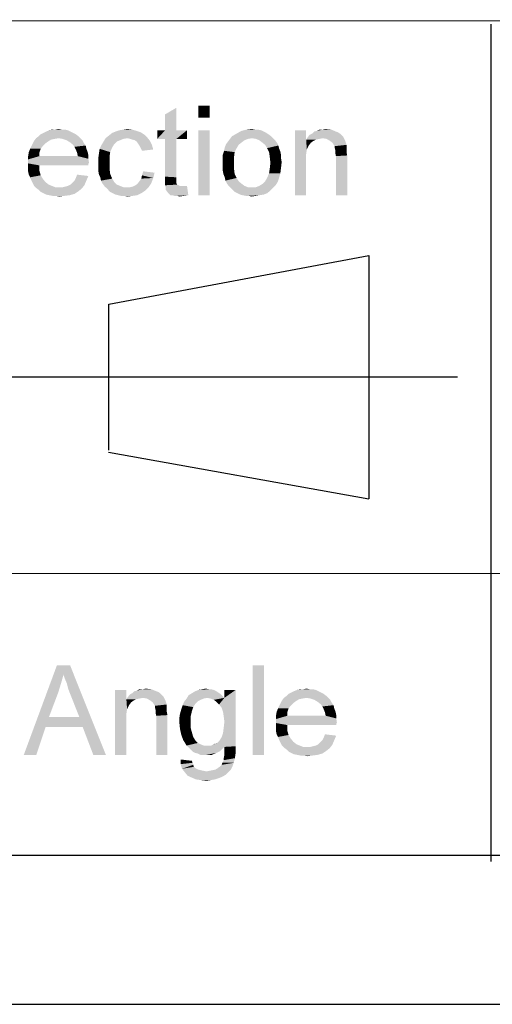
# Model space of a CAD drawing. Units: millimetres. Extents: x 0 to 841, y 0 to 594.
# Drawn here: x 536 to 567, y 0 to 66 of the extents above; entities that cross this region are included whole.
import ezdxf

# ---------------------------------------------------------------- set-up
doc = ezdxf.new("R2010")
doc.units = ezdxf.units.MM
doc.header["$LTSCALE"] = 46.255
doc.layers.get('0').update_dxf_attribs({"linetype": 'CONTINUOUS'})
doc.layers.add('2D_DIM_EDS_2016_ML_SCDXF_FORMAT', color=7, linetype='CONTINUOUS')

msp = doc.modelspace()

# ---------------------------------------------------------------- linework, layer by layer
at = {"color": 7, "linetype": 'Continuous'}
msp.add_line((0, 0), (840.08, 0), dxfattribs=at)
at = {"layer": '2D_DIM_EDS_2016_ML_SCDXF_FORMAT', "color": 1, "linetype": 'Continuous'}
for p, q in [((831.195, 65.747), (410.798, 66.04)), ((567.154, 65.732), (567.154, 9.575)), ((508.852, 28.929), (830.114, 28.724)), ((30.003, 10.001), (830.079, 10.001))]:
    msp.add_line(p, q, dxfattribs=at)
at = {"layer": '2D_DIM_EDS_2016_ML_SCDXF_FORMAT', "color": 7, "linetype": 'Continuous'}
for p, q in [((541.514, 46.953), (558.956, 50.218)), ((558.956, 50.218), (558.956, 33.896)), ((541.514, 37.16), (541.514, 46.953)), ((564.925, 42.057), (515.962, 42.057)), ((541.494, 37.041), (558.956, 33.896)), ((0, 0), (841, 0)), ((0, 0), (840.08, 0))]:
    msp.add_line(p, q, dxfattribs=at)
for points in [[(545.287, 58.624), (545.287, 59.69), (546.043, 60.135)], [(545.287, 58.624), (546.043, 60.135), (546.043, 58.624)], [(548.265, 60.268), (547.509, 59.468), (547.509, 60.268)], [(547.509, 59.468), (548.265, 60.268), (548.265, 59.468)], [(539.465, 58.224), (536.621, 58.09), (536.798, 58.224)], [(538.132, 58.09), (536.621, 58.09), (539.465, 58.224)], [(539.287, 58.357), (536.798, 58.224), (536.932, 58.357)], [(536.798, 58.224), (539.287, 58.357), (539.465, 58.224)], [(539.109, 58.446), (536.932, 58.357), (537.109, 58.446)], [(536.932, 58.357), (539.109, 58.446), (539.287, 58.357)], [(538.932, 58.535), (537.109, 58.446), (537.287, 58.535)], [(537.109, 58.446), (538.932, 58.535), (539.109, 58.446)], [(538.754, 58.624), (537.287, 58.535), (537.509, 58.624)], [(537.287, 58.535), (538.754, 58.624), (538.932, 58.535)], [(538.354, 58.668), (538.576, 58.668), (537.509, 58.624)], [(537.909, 58.668), (538.354, 58.668), (537.509, 58.624)], [(537.909, 58.668), (537.509, 58.624), (537.687, 58.668)], [(537.509, 58.624), (538.576, 58.668), (538.754, 58.624)], [(537.909, 58.668), (538.132, 58.712), (538.354, 58.668)], [(538.132, 58.09), (539.465, 58.224), (539.598, 58.09)], [(544.087, 58.135), (541.287, 58.09), (541.509, 58.268)], [(542.754, 58.09), (541.287, 58.09), (544.087, 58.135)], [(543.909, 58.312), (541.509, 58.268), (541.732, 58.446)], [(541.509, 58.268), (543.909, 58.312), (544.087, 58.135)], [(543.643, 58.49), (541.732, 58.446), (541.954, 58.535)], [(541.732, 58.446), (543.643, 58.49), (543.909, 58.312)], [(543.376, 58.579), (541.954, 58.535), (542.221, 58.624)], [(541.954, 58.535), (543.376, 58.579), (543.643, 58.49)], [(543.065, 58.668), (542.221, 58.624), (542.487, 58.668)], [(542.221, 58.624), (543.065, 58.668), (543.376, 58.579)], [(542.487, 58.668), (542.754, 58.712), (543.065, 58.668)], [(542.932, 58.046), (542.754, 58.09), (544.087, 58.135)], [(543.065, 58.001), (542.932, 58.046), (544.087, 58.135)], [(543.243, 57.957), (543.065, 58.001), (544.087, 58.135)], [(543.243, 57.957), (544.087, 58.135), (544.265, 57.912)], [(546.043, 58.624), (546.754, 58.624), (544.754, 58.046)], [(545.287, 58.624), (546.043, 58.624), (544.754, 58.046)], [(545.287, 58.624), (544.754, 58.046), (544.754, 58.624)], [(545.287, 58.046), (544.754, 58.046), (546.754, 58.624)], [(546.043, 58.046), (545.287, 58.046), (546.754, 58.624)], [(546.043, 58.046), (546.754, 58.624), (546.754, 58.046)], [(548.265, 58.624), (547.509, 54.268), (547.509, 58.624)], [(547.509, 54.268), (548.265, 58.624), (548.265, 54.268)], [(552.398, 58.224), (551.109, 58.09), (549.643, 58.046)], [(552.398, 58.224), (549.643, 58.046), (549.776, 58.224)], [(552.221, 58.357), (549.776, 58.224), (550.087, 58.401)], [(549.776, 58.224), (552.221, 58.357), (552.398, 58.224)], [(551.909, 58.535), (550.087, 58.401), (550.398, 58.579)], [(551.909, 58.535), (552.087, 58.446), (550.087, 58.401)], [(550.087, 58.401), (552.087, 58.446), (552.221, 58.357)], [(551.509, 58.668), (551.732, 58.624), (550.398, 58.579)], [(551.332, 58.668), (551.509, 58.668), (550.398, 58.579)], [(551.332, 58.668), (550.398, 58.579), (550.754, 58.668)], [(550.398, 58.579), (551.732, 58.624), (551.909, 58.535)], [(550.754, 58.668), (551.109, 58.712), (551.332, 58.668)], [(551.109, 58.09), (552.398, 58.224), (552.532, 58.09)], [(554.754, 58.624), (554.754, 58.001), (553.998, 54.268)], [(554.754, 58.624), (553.998, 54.268), (553.998, 58.624)], [(555.865, 58.09), (554.754, 58.001), (554.843, 58.135)], [(557.154, 58.268), (554.843, 58.135), (554.976, 58.312)], [(557.154, 58.268), (557.243, 58.179), (554.843, 58.135)], [(555.865, 58.09), (554.843, 58.135), (557.243, 58.179)], [(557.021, 58.401), (554.976, 58.312), (555.154, 58.401)], [(554.976, 58.312), (557.021, 58.401), (557.154, 58.268)], [(556.754, 58.535), (556.887, 58.49), (555.154, 58.401)], [(556.754, 58.535), (555.154, 58.401), (555.287, 58.535)], [(555.154, 58.401), (556.887, 58.49), (557.021, 58.401)], [(555.287, 58.535), (555.465, 58.579), (556.443, 58.668)], [(555.287, 58.535), (556.443, 58.668), (556.754, 58.535)], [(555.865, 58.668), (556.443, 58.668), (555.465, 58.579)], [(555.865, 58.668), (555.465, 58.579), (555.643, 58.668)], [(555.865, 58.668), (556.043, 58.712), (556.443, 58.668)], [(556.132, 58.046), (555.865, 58.09), (557.243, 58.179)], [(556.354, 57.912), (556.132, 58.046), (557.243, 58.179)], [(556.354, 57.912), (557.243, 58.179), (557.376, 57.912)], [(537.065, 57.557), (536.221, 57.379), (536.309, 57.557)], [(536.221, 57.379), (537.065, 57.557), (536.932, 57.379)], [(537.243, 57.735), (536.309, 57.557), (536.398, 57.735)], [(536.309, 57.557), (537.243, 57.735), (537.065, 57.557)], [(537.421, 57.868), (536.398, 57.735), (536.487, 57.912)], [(536.398, 57.735), (537.421, 57.868), (537.243, 57.735)], [(538.132, 58.09), (537.865, 58.046), (536.487, 57.912)], [(538.132, 58.09), (536.487, 57.912), (536.621, 58.09)], [(537.865, 58.046), (537.643, 58.001), (536.487, 57.912)], [(536.487, 57.912), (537.643, 58.001), (537.421, 57.868)], [(539.598, 58.09), (538.398, 58.046), (538.132, 58.09)], [(538.665, 57.957), (538.398, 58.046), (539.598, 58.09)], [(538.665, 57.957), (539.598, 58.09), (539.732, 57.957)], [(539.732, 57.957), (538.887, 57.824), (538.665, 57.957)], [(538.887, 57.824), (539.732, 57.957), (539.821, 57.779)], [(539.821, 57.779), (539.109, 57.646), (538.887, 57.824)], [(539.109, 57.646), (539.821, 57.779), (539.954, 57.601)], [(539.954, 57.601), (539.198, 57.512), (539.109, 57.646)], [(539.198, 57.512), (539.954, 57.601), (539.998, 57.379)], [(539.998, 57.379), (539.287, 57.335), (539.198, 57.512)], [(541.732, 57.468), (540.887, 57.379), (541.021, 57.646)], [(540.887, 57.379), (541.732, 57.468), (541.598, 57.157)], [(542.043, 57.868), (541.865, 57.69), (541.021, 57.646)], [(542.043, 57.868), (541.021, 57.646), (541.154, 57.868)], [(541.021, 57.646), (541.865, 57.69), (541.732, 57.468)], [(542.754, 58.09), (542.487, 58.046), (541.154, 57.868)], [(542.754, 58.09), (541.154, 57.868), (541.287, 58.09)], [(542.487, 58.046), (542.265, 57.957), (541.154, 57.868)], [(541.154, 57.868), (542.265, 57.957), (542.043, 57.868)], [(544.265, 57.912), (543.376, 57.868), (543.243, 57.957)], [(543.465, 57.735), (543.376, 57.868), (544.265, 57.912)], [(543.465, 57.735), (544.265, 57.912), (544.398, 57.646)], [(544.398, 57.646), (543.554, 57.601), (543.465, 57.735)], [(543.643, 57.424), (543.554, 57.601), (544.398, 57.646)], [(543.643, 57.424), (544.398, 57.646), (544.487, 57.335)], [(546.043, 58.046), (545.287, 55.512), (545.287, 58.046)], [(545.287, 55.512), (546.043, 58.046), (546.043, 55.468)], [(550.087, 57.424), (549.243, 57.246), (549.287, 57.468)], [(550.221, 57.646), (549.287, 57.468), (549.376, 57.69)], [(549.287, 57.468), (550.221, 57.646), (550.087, 57.424)], [(550.443, 57.824), (549.376, 57.69), (549.509, 57.868)], [(549.376, 57.69), (550.443, 57.824), (550.221, 57.646)], [(550.843, 58.046), (550.621, 57.957), (549.509, 57.868)], [(550.843, 58.046), (549.509, 57.868), (549.643, 58.046)], [(549.509, 57.868), (550.621, 57.957), (550.443, 57.824)], [(549.643, 58.046), (551.109, 58.09), (550.843, 58.046)], [(552.532, 58.09), (551.376, 58.046), (551.109, 58.09)], [(551.598, 57.957), (551.376, 58.046), (552.532, 58.09)], [(551.598, 57.957), (552.532, 58.09), (552.665, 57.957)], [(552.665, 57.957), (551.776, 57.824), (551.598, 57.957)], [(551.776, 57.824), (552.665, 57.957), (552.798, 57.779)], [(552.798, 57.779), (551.998, 57.646), (551.776, 57.824)], [(551.998, 57.646), (552.798, 57.779), (552.887, 57.601)], [(552.887, 57.601), (552.132, 57.424), (551.998, 57.646)], [(552.132, 57.424), (552.887, 57.601), (552.932, 57.424)], [(554.754, 58.001), (554.798, 57.335), (553.998, 54.268)], [(555.865, 58.09), (555.643, 58.046), (554.754, 58.001)], [(554.754, 58.001), (555.643, 58.046), (555.421, 58.001)], [(554.754, 58.001), (555.421, 58.001), (555.243, 57.912)], [(554.754, 58.001), (555.243, 57.912), (555.065, 57.779)], [(554.754, 58.001), (555.065, 57.779), (554.932, 57.601)], [(554.754, 58.001), (554.932, 57.601), (554.798, 57.335)], [(557.376, 57.912), (556.532, 57.779), (556.354, 57.912)], [(556.532, 57.779), (557.376, 57.912), (557.465, 57.646)], [(557.465, 57.646), (556.665, 57.557), (556.532, 57.779)], [(556.665, 57.557), (557.465, 57.646), (557.465, 57.512)], [(557.465, 57.512), (556.665, 57.468), (556.665, 57.557)], [(556.665, 57.468), (557.465, 57.512), (557.465, 57.335)], [(557.465, 57.335), (556.709, 57.29), (556.665, 57.468)], [(536.843, 57.112), (536.087, 56.89), (536.132, 57.157)], [(536.087, 56.89), (536.843, 57.112), (536.843, 56.89)], [(539.421, 56.89), (540.132, 56.712), (536.087, 56.668)], [(536.843, 56.89), (539.421, 56.89), (536.087, 56.668)], [(536.843, 56.89), (536.087, 56.668), (536.087, 56.89)], [(536.932, 57.379), (536.132, 57.157), (536.221, 57.379)], [(536.132, 57.157), (536.932, 57.379), (536.843, 57.112)], [(539.287, 57.335), (539.998, 57.379), (540.087, 57.157)], [(540.087, 57.157), (539.376, 57.112), (539.287, 57.335)], [(539.376, 57.112), (540.087, 57.157), (540.132, 56.935)], [(540.132, 56.935), (539.421, 56.89), (539.376, 57.112)], [(539.421, 56.89), (540.132, 56.935), (540.132, 56.712)], [(541.554, 56.846), (540.798, 56.757), (540.843, 57.068)], [(540.798, 56.757), (541.554, 56.846), (541.554, 56.446)], [(541.598, 57.157), (540.843, 57.068), (540.887, 57.379)], [(540.843, 57.068), (541.598, 57.157), (541.554, 56.846)], [(544.487, 57.335), (543.732, 57.246), (543.643, 57.424)], [(549.954, 57.157), (549.154, 56.979), (549.243, 57.246)], [(549.154, 56.979), (549.954, 57.157), (549.909, 56.801)], [(549.909, 56.801), (549.154, 56.712), (549.154, 56.979)], [(549.154, 56.446), (549.154, 56.712), (549.909, 56.801)], [(549.154, 56.446), (549.909, 56.801), (549.909, 56.446)], [(549.243, 57.246), (550.087, 57.424), (549.954, 57.157)], [(552.932, 57.424), (552.265, 57.157), (552.132, 57.424)], [(552.932, 57.424), (553.021, 57.201), (552.265, 57.157)], [(552.265, 57.157), (553.021, 57.201), (553.065, 56.979)], [(553.065, 56.979), (552.309, 56.846), (552.265, 57.157)], [(552.309, 56.846), (553.065, 56.979), (553.065, 56.757)], [(553.065, 56.757), (552.354, 56.446), (552.309, 56.846)], [(554.798, 57.335), (554.754, 57.024), (553.998, 54.268)], [(554.754, 57.024), (554.754, 56.624), (553.998, 54.268)], [(556.709, 57.29), (557.465, 57.335), (557.465, 57.157)], [(557.465, 57.157), (556.709, 57.112), (556.709, 57.29)], [(556.709, 57.112), (557.465, 57.157), (557.509, 56.935)], [(557.509, 56.935), (556.754, 56.89), (556.709, 57.112)], [(556.754, 54.268), (556.754, 56.89), (557.509, 56.935)], [(556.754, 54.268), (557.509, 56.935), (557.509, 54.268)], [(536.087, 56.668), (540.132, 56.712), (540.176, 56.446)], [(540.176, 56.446), (536.087, 56.401), (536.087, 56.668)], [(536.087, 56.401), (540.176, 56.446), (540.132, 56.357)], [(536.087, 56.401), (540.132, 56.357), (536.843, 56.268)], [(536.843, 56.268), (536.087, 56.135), (536.087, 56.401)], [(536.087, 56.135), (536.843, 56.268), (536.843, 55.912)], [(536.843, 55.912), (536.087, 55.868), (536.087, 56.135)], [(536.843, 56.268), (540.132, 56.357), (540.132, 56.268)], [(541.554, 56.446), (540.798, 56.401), (540.798, 56.757)], [(540.798, 56.135), (540.798, 56.401), (541.554, 56.446)], [(540.798, 56.135), (541.554, 56.446), (541.554, 56.046)], [(541.554, 56.046), (540.798, 55.912), (540.798, 56.135)], [(549.909, 56.446), (549.154, 56.179), (549.154, 56.446)], [(549.154, 56.179), (549.909, 56.446), (549.909, 56.046)], [(549.909, 56.046), (549.154, 55.912), (549.154, 56.179)], [(553.065, 56.09), (552.309, 56.046), (552.354, 56.446)], [(553.065, 56.757), (553.109, 56.49), (552.354, 56.446)], [(552.354, 56.446), (553.109, 56.49), (553.065, 56.09)], [(553.998, 54.268), (554.754, 56.624), (554.754, 54.268)], [(536.132, 55.646), (536.087, 55.868), (536.843, 55.912)], [(536.132, 55.646), (536.843, 55.912), (536.932, 55.601)], [(536.932, 55.601), (536.221, 55.468), (536.132, 55.646)], [(536.221, 55.468), (536.932, 55.601), (537.065, 55.379)], [(539.198, 55.246), (539.287, 55.424), (540.132, 55.557)], [(539.198, 55.246), (540.132, 55.557), (539.998, 55.246)], [(540.132, 55.557), (539.287, 55.424), (539.376, 55.646)], [(540.798, 55.912), (541.554, 56.046), (541.598, 55.69)], [(541.598, 55.69), (540.843, 55.646), (540.798, 55.912)], [(540.932, 55.468), (540.843, 55.646), (541.598, 55.69)], [(540.932, 55.468), (541.598, 55.69), (541.732, 55.379)], [(544.487, 55.424), (543.687, 55.379), (543.732, 55.601)], [(544.576, 55.779), (543.732, 55.601), (543.821, 55.868)], [(543.732, 55.601), (544.576, 55.779), (544.487, 55.424)], [(546.043, 55.468), (545.287, 55.201), (545.287, 55.512)], [(549.198, 55.69), (549.154, 55.912), (549.909, 56.046)], [(549.198, 55.69), (549.909, 56.046), (549.954, 55.69)], [(549.954, 55.69), (549.287, 55.468), (549.198, 55.69)], [(549.287, 55.468), (549.954, 55.69), (550.087, 55.424)], [(553.021, 55.735), (552.132, 55.424), (552.265, 55.735)], [(552.132, 55.424), (553.021, 55.735), (552.932, 55.424)], [(552.265, 55.735), (552.309, 56.046), (553.065, 56.09)], [(552.265, 55.735), (553.065, 56.09), (553.021, 55.735)], [(537.065, 55.379), (536.309, 55.246), (536.221, 55.468)], [(536.309, 55.246), (537.065, 55.379), (537.243, 55.157)], [(537.243, 55.157), (536.398, 55.068), (536.309, 55.246)], [(536.398, 55.068), (537.243, 55.157), (537.465, 54.979)], [(537.465, 54.979), (536.487, 54.89), (536.398, 55.068)], [(536.487, 54.89), (537.465, 54.979), (537.687, 54.89)], [(537.687, 54.89), (536.621, 54.757), (536.487, 54.89)], [(537.687, 54.89), (537.909, 54.801), (536.621, 54.757)], [(538.398, 54.801), (538.576, 54.846), (539.865, 54.935)], [(538.398, 54.801), (539.865, 54.935), (539.687, 54.712)], [(538.576, 54.846), (538.754, 54.89), (539.865, 54.935)], [(539.865, 54.935), (538.754, 54.89), (538.932, 54.979)], [(538.932, 54.979), (539.065, 55.112), (539.998, 55.246)], [(538.932, 54.979), (539.998, 55.246), (539.865, 54.935)], [(539.998, 55.246), (539.065, 55.112), (539.198, 55.246)], [(541.732, 55.379), (540.976, 55.246), (540.932, 55.468)], [(540.976, 55.246), (541.732, 55.379), (541.865, 55.157)], [(541.865, 55.157), (541.065, 55.068), (540.976, 55.246)], [(541.065, 55.068), (541.865, 55.157), (542.043, 54.979)], [(542.043, 54.979), (541.198, 54.89), (541.065, 55.068)], [(541.198, 54.89), (542.043, 54.979), (542.265, 54.89)], [(542.265, 54.89), (541.332, 54.757), (541.198, 54.89)], [(542.265, 54.89), (542.487, 54.801), (541.332, 54.757)], [(542.932, 54.801), (543.109, 54.846), (544.354, 55.068)], [(542.932, 54.801), (544.354, 55.068), (544.176, 54.801)], [(543.109, 54.846), (543.287, 54.935), (544.354, 55.068)], [(543.287, 54.935), (543.421, 55.024), (544.354, 55.068)], [(544.354, 55.068), (543.421, 55.024), (543.554, 55.201)], [(543.554, 55.201), (543.687, 55.379), (544.487, 55.424)], [(543.554, 55.201), (544.487, 55.424), (544.354, 55.068)], [(546.043, 55.468), (546.043, 55.335), (545.287, 55.201)], [(545.287, 55.201), (546.043, 55.335), (546.043, 55.201)], [(546.043, 55.201), (546.043, 55.112), (545.287, 54.935)], [(546.043, 55.201), (545.287, 54.935), (545.287, 55.201)], [(546.043, 55.112), (546.043, 55.068), (545.287, 54.935)], [(546.043, 55.068), (546.087, 54.979), (545.287, 54.935)], [(545.287, 54.935), (546.087, 54.979), (546.176, 54.935)], [(546.176, 54.935), (545.332, 54.757), (545.287, 54.935)], [(546.176, 54.935), (546.265, 54.89), (545.332, 54.757)], [(546.576, 54.89), (546.754, 54.89), (545.332, 54.757)], [(546.443, 54.89), (546.576, 54.89), (545.332, 54.757)], [(546.265, 54.89), (546.443, 54.89), (545.332, 54.757)], [(545.332, 54.624), (545.332, 54.757), (546.754, 54.89)], [(545.465, 54.446), (545.332, 54.624), (546.754, 54.89)], [(545.643, 54.268), (545.465, 54.446), (546.754, 54.89)], [(545.776, 54.268), (545.643, 54.268), (546.754, 54.89)], [(545.776, 54.268), (546.754, 54.89), (546.843, 54.268)], [(550.087, 55.424), (549.332, 55.246), (549.287, 55.468)], [(549.332, 55.246), (550.087, 55.424), (550.221, 55.201)], [(550.221, 55.201), (549.421, 55.068), (549.332, 55.246)], [(549.421, 55.068), (550.221, 55.201), (550.443, 55.024)], [(550.443, 55.024), (549.554, 54.89), (549.421, 55.068)], [(549.554, 54.89), (550.443, 55.024), (550.621, 54.89)], [(550.621, 54.89), (549.687, 54.757), (549.554, 54.89)], [(550.621, 54.89), (550.843, 54.801), (549.687, 54.757)], [(551.376, 54.801), (551.598, 54.89), (552.709, 54.935)], [(551.376, 54.801), (552.709, 54.935), (552.532, 54.757)], [(552.709, 54.935), (551.598, 54.89), (551.821, 55.024)], [(552.843, 55.157), (551.821, 55.024), (551.998, 55.201)], [(551.821, 55.024), (552.843, 55.157), (552.709, 54.935)], [(552.932, 55.424), (551.998, 55.201), (552.132, 55.424)], [(551.998, 55.201), (552.932, 55.424), (552.843, 55.157)], [(538.176, 54.801), (538.398, 54.801), (536.621, 54.757)], [(537.909, 54.801), (538.176, 54.801), (536.621, 54.757)], [(539.687, 54.712), (536.621, 54.757), (538.398, 54.801)], [(539.687, 54.712), (536.798, 54.624), (536.621, 54.757)], [(536.798, 54.624), (539.687, 54.712), (539.465, 54.535)], [(539.465, 54.535), (536.932, 54.49), (536.798, 54.624)], [(537.109, 54.401), (536.932, 54.49), (539.465, 54.535)], [(537.109, 54.401), (539.465, 54.535), (539.198, 54.357)], [(539.198, 54.357), (537.287, 54.312), (537.109, 54.401)], [(537.509, 54.268), (537.287, 54.312), (539.198, 54.357)], [(537.509, 54.268), (539.198, 54.357), (538.887, 54.268)], [(538.887, 54.268), (537.732, 54.224), (537.509, 54.268)], [(537.954, 54.224), (537.732, 54.224), (538.887, 54.268)], [(537.954, 54.224), (538.887, 54.268), (538.532, 54.224)], [(538.532, 54.224), (538.176, 54.179), (537.954, 54.224)], [(542.932, 54.801), (544.176, 54.801), (541.332, 54.757)], [(542.709, 54.801), (542.932, 54.801), (541.332, 54.757)], [(542.487, 54.801), (542.709, 54.801), (541.332, 54.757)], [(541.465, 54.624), (541.332, 54.757), (544.176, 54.801)], [(541.465, 54.624), (544.176, 54.801), (543.954, 54.579)], [(543.954, 54.579), (541.598, 54.49), (541.465, 54.624)], [(541.776, 54.401), (541.598, 54.49), (543.954, 54.579)], [(541.776, 54.401), (543.954, 54.579), (543.687, 54.401)], [(543.687, 54.401), (541.954, 54.312), (541.776, 54.401)], [(542.132, 54.268), (541.954, 54.312), (543.687, 54.401)], [(542.132, 54.268), (543.687, 54.401), (543.421, 54.268)], [(543.421, 54.268), (542.309, 54.224), (542.132, 54.268)], [(542.532, 54.224), (542.309, 54.224), (543.421, 54.268)], [(542.532, 54.224), (543.421, 54.268), (543.109, 54.224)], [(543.109, 54.224), (542.754, 54.179), (542.532, 54.224)], [(546.843, 54.268), (545.909, 54.224), (545.776, 54.268)], [(546.087, 54.224), (545.909, 54.224), (546.843, 54.268)], [(546.087, 54.224), (546.843, 54.268), (546.532, 54.224)], [(546.532, 54.224), (546.265, 54.179), (546.087, 54.224)], [(551.109, 54.801), (551.376, 54.801), (549.687, 54.757)], [(550.843, 54.801), (551.109, 54.801), (549.687, 54.757)], [(552.532, 54.757), (549.687, 54.757), (551.376, 54.801)], [(552.532, 54.757), (549.821, 54.624), (549.687, 54.757)], [(549.821, 54.624), (552.532, 54.757), (552.354, 54.579)], [(552.354, 54.579), (549.954, 54.49), (549.821, 54.624)], [(550.132, 54.401), (549.954, 54.49), (552.354, 54.579)], [(550.132, 54.401), (552.354, 54.579), (552.132, 54.401)], [(552.132, 54.401), (550.309, 54.312), (550.132, 54.401)], [(550.309, 54.312), (552.132, 54.401), (551.909, 54.312)], [(551.909, 54.312), (550.487, 54.268), (550.309, 54.312)], [(550.487, 54.268), (551.909, 54.312), (551.643, 54.268)], [(551.643, 54.268), (550.709, 54.224), (550.487, 54.268)], [(550.887, 54.224), (550.709, 54.224), (551.643, 54.268)], [(550.887, 54.224), (551.643, 54.268), (551.376, 54.224)], [(551.376, 54.224), (551.109, 54.179), (550.887, 54.224)], [(538.462, 22.109), (535.796, 16.731), (538.018, 22.731)], [(538.018, 22.731), (538.907, 22.731), (538.462, 22.109)], [(538.551, 21.842), (538.462, 22.109), (538.907, 22.731)], [(538.684, 21.531), (538.551, 21.842), (538.907, 22.731)], [(538.773, 21.175), (538.684, 21.531), (538.907, 22.731)], [(538.907, 20.82), (538.773, 21.175), (538.907, 22.731)], [(539.529, 19.264), (538.907, 20.82), (538.907, 22.731)], [(539.751, 18.597), (539.529, 19.264), (538.907, 22.731)], [(540.462, 16.731), (539.751, 18.597), (538.907, 22.731)], [(540.462, 16.731), (538.907, 22.731), (541.307, 16.731)], [(551.929, 22.731), (551.173, 16.731), (551.173, 22.731)], [(551.173, 16.731), (551.929, 22.731), (551.929, 16.731)], [(538.462, 22.109), (538.284, 21.486), (535.796, 16.731)], [(538.284, 21.486), (538.107, 20.909), (535.796, 16.731)], [(543.796, 21.131), (543.973, 21.175), (544.373, 21.131)], [(547.751, 21.131), (548.018, 21.175), (548.24, 21.131)], [(554.551, 21.131), (554.773, 21.175), (554.996, 21.131)], [(538.107, 20.909), (537.484, 19.264), (535.796, 16.731)], [(542.684, 21.086), (542.684, 20.464), (541.929, 16.731)], [(542.684, 21.086), (541.929, 16.731), (541.929, 21.086)], [(543.796, 20.553), (542.684, 20.464), (542.773, 20.597)], [(543.796, 20.553), (543.573, 20.509), (542.684, 20.464)], [(542.684, 20.464), (543.573, 20.509), (543.351, 20.464)], [(545.084, 20.731), (542.773, 20.597), (542.907, 20.775)], [(545.084, 20.731), (545.173, 20.642), (542.773, 20.597)], [(543.796, 20.553), (542.773, 20.597), (545.173, 20.642)], [(544.951, 20.864), (542.907, 20.775), (543.084, 20.864)], [(542.907, 20.775), (544.951, 20.864), (545.084, 20.731)], [(544.684, 20.997), (544.818, 20.953), (543.084, 20.864)], [(544.684, 20.997), (543.084, 20.864), (543.218, 20.997)], [(543.084, 20.864), (544.818, 20.953), (544.951, 20.864)], [(543.218, 20.997), (543.396, 21.042), (544.373, 21.131)], [(543.218, 20.997), (544.373, 21.131), (544.684, 20.997)], [(543.796, 21.131), (544.373, 21.131), (543.396, 21.042)], [(543.796, 21.131), (543.396, 21.042), (543.573, 21.131)], [(544.062, 20.509), (543.796, 20.553), (545.173, 20.642)], [(544.284, 20.375), (544.062, 20.509), (545.173, 20.642)], [(544.284, 20.375), (545.173, 20.642), (545.307, 20.375)], [(547.884, 20.509), (547.662, 20.42), (546.551, 20.286)], [(547.884, 20.509), (546.551, 20.286), (546.729, 20.509)], [(549.129, 20.686), (546.729, 20.509), (546.862, 20.731)], [(549.129, 20.686), (548.107, 20.553), (546.729, 20.509)], [(546.729, 20.509), (548.107, 20.553), (547.884, 20.509)], [(548.996, 20.82), (546.862, 20.731), (547.084, 20.864)], [(546.862, 20.731), (548.996, 20.82), (549.129, 20.686)], [(548.729, 20.997), (548.862, 20.909), (547.084, 20.864)], [(548.729, 20.997), (547.084, 20.864), (547.307, 20.997)], [(547.084, 20.864), (548.862, 20.909), (548.996, 20.82)], [(548.551, 21.086), (547.307, 20.997), (547.529, 21.086)], [(547.307, 20.997), (548.551, 21.086), (548.729, 20.997)], [(548.24, 21.131), (548.373, 21.131), (547.529, 21.086)], [(548.24, 21.131), (547.529, 21.086), (547.751, 21.131)], [(547.529, 21.086), (548.373, 21.131), (548.551, 21.086)], [(548.107, 20.553), (549.129, 20.686), (549.262, 20.553)], [(549.262, 20.553), (548.329, 20.509), (548.107, 20.553)], [(548.551, 20.42), (548.329, 20.509), (549.262, 20.553)], [(548.729, 20.286), (548.551, 20.42), (549.262, 20.553)], [(548.907, 20.109), (548.729, 20.286), (549.262, 20.553)], [(548.907, 20.109), (549.262, 20.553), (550.018, 21.086)], [(549.084, 19.886), (548.907, 20.109), (550.018, 21.086)], [(549.173, 19.62), (549.084, 19.886), (550.018, 21.086)], [(549.218, 19.309), (549.173, 19.62), (550.018, 21.086)], [(549.173, 18.197), (549.218, 18.553), (550.018, 21.086)], [(549.173, 18.197), (550.018, 21.086), (550.018, 17.309)], [(549.262, 18.953), (549.218, 19.309), (550.018, 21.086)], [(549.218, 18.553), (549.262, 18.953), (550.018, 21.086)], [(550.018, 21.086), (549.262, 20.553), (549.262, 21.086)], [(554.773, 20.553), (554.507, 20.509), (553.129, 20.375)], [(554.773, 20.553), (553.129, 20.375), (553.262, 20.553)], [(554.507, 20.509), (554.284, 20.464), (553.129, 20.375)], [(556.107, 20.686), (553.262, 20.553), (553.44, 20.686)], [(554.773, 20.553), (553.262, 20.553), (556.107, 20.686)], [(555.929, 20.82), (553.44, 20.686), (553.573, 20.82)], [(553.44, 20.686), (555.929, 20.82), (556.107, 20.686)], [(555.751, 20.909), (553.573, 20.82), (553.751, 20.909)], [(553.573, 20.82), (555.751, 20.909), (555.929, 20.82)], [(555.573, 20.997), (553.751, 20.909), (553.929, 20.997)], [(553.751, 20.909), (555.573, 20.997), (555.751, 20.909)], [(555.396, 21.086), (553.929, 20.997), (554.151, 21.086)], [(553.929, 20.997), (555.396, 21.086), (555.573, 20.997)], [(554.996, 21.131), (555.218, 21.131), (554.151, 21.086)], [(554.551, 21.131), (554.996, 21.131), (554.151, 21.086)], [(554.551, 21.131), (554.151, 21.086), (554.329, 21.131)], [(554.151, 21.086), (555.218, 21.131), (555.396, 21.086)], [(554.773, 20.553), (556.107, 20.686), (556.24, 20.553)], [(556.24, 20.553), (555.04, 20.509), (554.773, 20.553)], [(555.307, 20.42), (555.04, 20.509), (556.24, 20.553)], [(555.307, 20.42), (556.24, 20.553), (556.373, 20.42)], [(542.684, 20.464), (542.729, 19.797), (541.929, 16.731)], [(542.684, 20.464), (543.351, 20.464), (543.173, 20.375)], [(542.684, 20.464), (543.173, 20.375), (542.996, 20.242)], [(542.684, 20.464), (542.996, 20.242), (542.862, 20.064)], [(542.684, 20.464), (542.862, 20.064), (542.729, 19.797)], [(545.307, 20.375), (544.462, 20.242), (544.284, 20.375)], [(544.462, 20.242), (545.307, 20.375), (545.396, 20.109)], [(545.396, 20.109), (544.596, 20.02), (544.462, 20.242)], [(544.596, 20.02), (545.396, 20.109), (545.396, 19.975)], [(545.396, 19.975), (544.596, 19.931), (544.596, 20.02)], [(544.596, 19.931), (545.396, 19.975), (545.396, 19.797)], [(545.396, 19.797), (544.64, 19.753), (544.596, 19.931)], [(547.173, 19.931), (546.373, 19.797), (546.462, 20.064)], [(546.373, 19.797), (547.173, 19.931), (547.084, 19.664)], [(547.307, 20.153), (546.462, 20.064), (546.551, 20.286)], [(546.462, 20.064), (547.307, 20.153), (547.173, 19.931)], [(547.662, 20.42), (547.484, 20.331), (546.551, 20.286)], [(546.551, 20.286), (547.484, 20.331), (547.307, 20.153)], [(553.573, 19.842), (552.773, 19.62), (552.862, 19.842)], [(552.773, 19.62), (553.573, 19.842), (553.484, 19.575)], [(553.707, 20.02), (552.862, 19.842), (552.951, 20.02)], [(552.862, 19.842), (553.707, 20.02), (553.573, 19.842)], [(553.884, 20.197), (552.951, 20.02), (553.04, 20.197)], [(552.951, 20.02), (553.884, 20.197), (553.707, 20.02)], [(554.062, 20.331), (553.04, 20.197), (553.129, 20.375)], [(553.04, 20.197), (554.062, 20.331), (553.884, 20.197)], [(553.129, 20.375), (554.284, 20.464), (554.062, 20.331)], [(556.373, 20.42), (555.529, 20.286), (555.307, 20.42)], [(555.529, 20.286), (556.373, 20.42), (556.462, 20.242)], [(556.462, 20.242), (555.751, 20.109), (555.529, 20.286)], [(555.751, 20.109), (556.462, 20.242), (556.596, 20.064)], [(556.596, 20.064), (555.84, 19.975), (555.751, 20.109)], [(555.84, 19.975), (556.596, 20.064), (556.64, 19.842)], [(556.64, 19.842), (555.929, 19.797), (555.84, 19.975)], [(555.929, 19.797), (556.64, 19.842), (556.729, 19.62)], [(537.484, 19.264), (537.262, 18.597), (535.796, 16.731)], [(537.484, 19.264), (539.529, 19.264), (537.262, 18.597)], [(539.751, 18.597), (537.262, 18.597), (539.529, 19.264)], [(542.729, 19.797), (542.684, 19.486), (541.929, 16.731)], [(542.684, 19.486), (542.684, 19.086), (541.929, 16.731)], [(544.64, 19.753), (545.396, 19.797), (545.396, 19.62)], [(545.396, 19.62), (544.64, 19.575), (544.64, 19.753)], [(544.64, 19.575), (545.396, 19.62), (545.44, 19.397)], [(545.44, 19.397), (544.684, 19.353), (544.64, 19.575)], [(544.684, 16.731), (544.684, 19.353), (545.44, 19.397)], [(544.684, 16.731), (545.44, 19.397), (545.44, 16.731)], [(546.996, 19.309), (546.24, 19.22), (546.284, 19.486)], [(546.24, 19.22), (546.996, 19.309), (546.996, 18.953)], [(546.996, 18.953), (546.24, 18.909), (546.24, 19.22)], [(547.084, 19.664), (546.284, 19.486), (546.373, 19.797)], [(546.284, 19.486), (547.084, 19.664), (546.996, 19.309)], [(553.484, 19.575), (552.729, 19.353), (552.773, 19.62)], [(552.729, 19.353), (553.484, 19.575), (553.484, 19.353)], [(556.062, 19.353), (556.773, 19.175), (552.729, 19.131)], [(553.484, 19.353), (556.062, 19.353), (552.729, 19.131)], [(553.484, 19.353), (552.729, 19.131), (552.729, 19.353)], [(552.729, 19.131), (556.773, 19.175), (556.818, 18.909)], [(556.729, 19.62), (556.018, 19.575), (555.929, 19.797)], [(556.018, 19.575), (556.729, 19.62), (556.773, 19.397)], [(556.773, 19.397), (556.062, 19.353), (556.018, 19.575)], [(556.062, 19.353), (556.773, 19.397), (556.773, 19.175)], [(535.796, 16.731), (537.262, 18.597), (536.64, 16.731)], [(541.929, 16.731), (542.684, 19.086), (542.684, 16.731)], [(546.24, 18.909), (546.996, 18.953), (546.996, 18.553)], [(546.996, 18.553), (546.284, 18.464), (546.24, 18.909)], [(546.284, 18.464), (546.996, 18.553), (547.084, 18.242)], [(556.818, 18.909), (552.729, 18.864), (552.729, 19.131)], [(552.729, 18.864), (556.818, 18.909), (556.773, 18.82)], [(552.729, 18.864), (556.773, 18.82), (553.484, 18.731)], [(553.484, 18.731), (552.729, 18.597), (552.729, 18.864)], [(552.729, 18.597), (553.484, 18.731), (553.484, 18.375)], [(553.484, 18.375), (552.729, 18.331), (552.729, 18.597)], [(553.484, 18.731), (556.773, 18.82), (556.773, 18.731)], [(547.084, 18.242), (546.373, 18.064), (546.284, 18.464)], [(546.373, 18.064), (547.084, 18.242), (547.173, 17.931)], [(547.173, 17.931), (546.507, 17.709), (546.373, 18.064)], [(546.507, 17.709), (547.173, 17.931), (547.307, 17.709)], [(550.018, 17.309), (548.951, 17.709), (549.084, 17.931)], [(550.018, 17.309), (549.084, 17.931), (549.173, 18.197)], [(552.773, 18.109), (552.729, 18.331), (553.484, 18.375)], [(552.773, 18.109), (553.484, 18.375), (553.573, 18.064)], [(553.573, 18.064), (552.862, 17.931), (552.773, 18.109)], [(552.862, 17.931), (553.573, 18.064), (553.707, 17.842)], [(553.707, 17.842), (552.951, 17.709), (552.862, 17.931)], [(552.951, 17.709), (553.707, 17.842), (553.884, 17.62)], [(555.84, 17.709), (555.929, 17.886), (556.773, 18.02)], [(555.84, 17.709), (556.773, 18.02), (556.64, 17.709)], [(556.773, 18.02), (555.929, 17.886), (556.018, 18.109)], [(547.307, 17.709), (546.729, 17.353), (546.507, 17.709)], [(547.307, 17.709), (547.484, 17.531), (546.729, 17.353)], [(547.484, 17.531), (547.662, 17.442), (546.729, 17.353)], [(546.729, 17.353), (547.662, 17.442), (547.884, 17.353)], [(547.884, 17.353), (546.862, 17.22), (546.729, 17.353)], [(548.373, 17.353), (550.018, 17.309), (546.862, 17.22)], [(548.107, 17.353), (548.373, 17.353), (546.862, 17.22)], [(547.884, 17.353), (548.107, 17.353), (546.862, 17.22)], [(550.018, 17.309), (549.262, 17.264), (546.862, 17.22)], [(546.996, 17.086), (546.862, 17.22), (549.262, 17.264)], [(546.996, 17.086), (549.262, 17.264), (548.996, 16.997)], [(548.373, 17.353), (548.551, 17.442), (548.773, 17.531)], [(550.018, 17.309), (548.373, 17.353), (548.773, 17.531)], [(550.018, 17.309), (548.773, 17.531), (548.951, 17.709)], [(549.262, 16.909), (549.262, 17.264), (550.018, 17.309)], [(549.262, 16.909), (550.018, 17.309), (550.018, 16.864)], [(553.884, 17.62), (553.04, 17.531), (552.951, 17.709)], [(553.04, 17.531), (553.884, 17.62), (554.107, 17.442)], [(554.107, 17.442), (553.129, 17.353), (553.04, 17.531)], [(553.129, 17.353), (554.107, 17.442), (554.329, 17.353)], [(554.329, 17.353), (553.262, 17.22), (553.129, 17.353)], [(554.329, 17.353), (554.551, 17.264), (553.262, 17.22)], [(554.818, 17.264), (555.04, 17.264), (553.262, 17.22)], [(554.551, 17.264), (554.818, 17.264), (553.262, 17.22)], [(556.329, 17.175), (553.262, 17.22), (555.04, 17.264)], [(556.329, 17.175), (553.44, 17.086), (553.262, 17.22)], [(553.44, 17.086), (556.329, 17.175), (556.107, 16.997)], [(555.04, 17.264), (555.218, 17.309), (556.507, 17.397)], [(555.04, 17.264), (556.507, 17.397), (556.329, 17.175)], [(555.218, 17.309), (555.396, 17.353), (556.507, 17.397)], [(556.507, 17.397), (555.396, 17.353), (555.573, 17.442)], [(555.573, 17.442), (555.707, 17.575), (556.64, 17.709)], [(555.573, 17.442), (556.64, 17.709), (556.507, 17.397)], [(556.64, 17.709), (555.707, 17.575), (555.84, 17.709)], [(548.996, 16.997), (547.129, 16.953), (546.996, 17.086)], [(547.307, 16.864), (547.129, 16.953), (548.996, 16.997)], [(547.307, 16.864), (548.996, 16.997), (548.729, 16.864)], [(548.729, 16.864), (547.484, 16.82), (547.307, 16.864)], [(547.662, 16.731), (547.484, 16.82), (548.729, 16.864)], [(547.884, 16.731), (547.662, 16.731), (548.729, 16.864)], [(548.062, 16.731), (547.884, 16.731), (548.729, 16.864)], [(548.062, 16.731), (548.729, 16.864), (548.418, 16.731)], [(549.218, 16.509), (549.262, 16.731), (550.018, 16.864)], [(549.218, 16.509), (550.018, 16.864), (549.973, 16.509)], [(550.018, 16.864), (549.262, 16.731), (549.262, 16.909)], [(556.107, 16.997), (553.573, 16.953), (553.44, 17.086)], [(553.751, 16.864), (553.573, 16.953), (556.107, 16.997)], [(553.751, 16.864), (556.107, 16.997), (555.84, 16.82)], [(555.84, 16.82), (553.929, 16.775), (553.751, 16.864)], [(554.151, 16.731), (553.929, 16.775), (555.84, 16.82)], [(554.151, 16.731), (555.84, 16.82), (555.529, 16.731)], [(555.529, 16.731), (554.373, 16.686), (554.151, 16.731)], [(554.596, 16.686), (554.373, 16.686), (555.529, 16.731)], [(554.596, 16.686), (555.529, 16.731), (555.173, 16.686)], [(555.173, 16.686), (554.818, 16.642), (554.596, 16.686)], [(547.084, 16.331), (546.329, 16.109), (546.329, 16.42)], [(547.084, 16.331), (547.129, 16.197), (546.329, 16.109)], [(546.329, 16.109), (547.129, 16.197), (547.173, 16.064)], [(547.173, 16.064), (546.418, 15.797), (546.329, 16.109)], [(547.173, 16.064), (547.218, 15.931), (546.418, 15.797)], [(547.218, 15.931), (547.307, 15.842), (546.418, 15.797)], [(548.684, 15.753), (548.818, 15.842), (549.796, 15.931)], [(548.684, 15.753), (549.796, 15.931), (549.707, 15.753)], [(549.796, 15.931), (548.818, 15.842), (548.951, 15.931)], [(548.951, 15.931), (549.084, 16.064), (549.884, 16.197)], [(548.951, 15.931), (549.884, 16.197), (549.796, 15.931)], [(549.884, 16.197), (549.084, 16.064), (549.129, 16.197)], [(549.129, 16.197), (549.218, 16.375), (549.973, 16.509)], [(549.129, 16.197), (549.973, 16.509), (549.884, 16.197)], [(549.973, 16.509), (549.218, 16.375), (549.218, 16.509)], [(546.418, 15.797), (547.307, 15.842), (547.484, 15.753)], [(547.484, 15.753), (546.596, 15.575), (546.418, 15.797)], [(547.484, 15.753), (547.662, 15.709), (546.596, 15.575)], [(547.662, 15.709), (547.84, 15.664), (546.596, 15.575)], [(547.84, 15.664), (548.062, 15.62), (546.596, 15.575)], [(549.529, 15.575), (546.596, 15.575), (548.062, 15.62)], [(549.529, 15.575), (546.773, 15.353), (546.596, 15.575)], [(549.529, 15.575), (549.351, 15.397), (546.773, 15.353)], [(546.773, 15.353), (549.351, 15.397), (549.129, 15.264)], [(549.129, 15.264), (547.04, 15.22), (546.773, 15.353)], [(547.04, 15.22), (549.129, 15.264), (548.907, 15.175)], [(548.907, 15.175), (547.351, 15.086), (547.04, 15.22)], [(548.062, 15.62), (548.284, 15.664), (549.707, 15.753)], [(548.062, 15.62), (549.707, 15.753), (549.529, 15.575)], [(548.284, 15.664), (548.507, 15.709), (549.707, 15.753)], [(549.707, 15.753), (548.507, 15.709), (548.684, 15.753)], [(547.351, 15.086), (548.907, 15.175), (548.64, 15.086)], [(548.64, 15.086), (547.662, 15.042), (547.351, 15.086)], [(547.662, 15.042), (548.64, 15.086), (548.373, 15.042)], [(548.373, 15.042), (548.062, 14.997), (547.662, 15.042)]]:
    msp.add_solid(points, dxfattribs=at)

doc.saveas('drawing.dxf')
